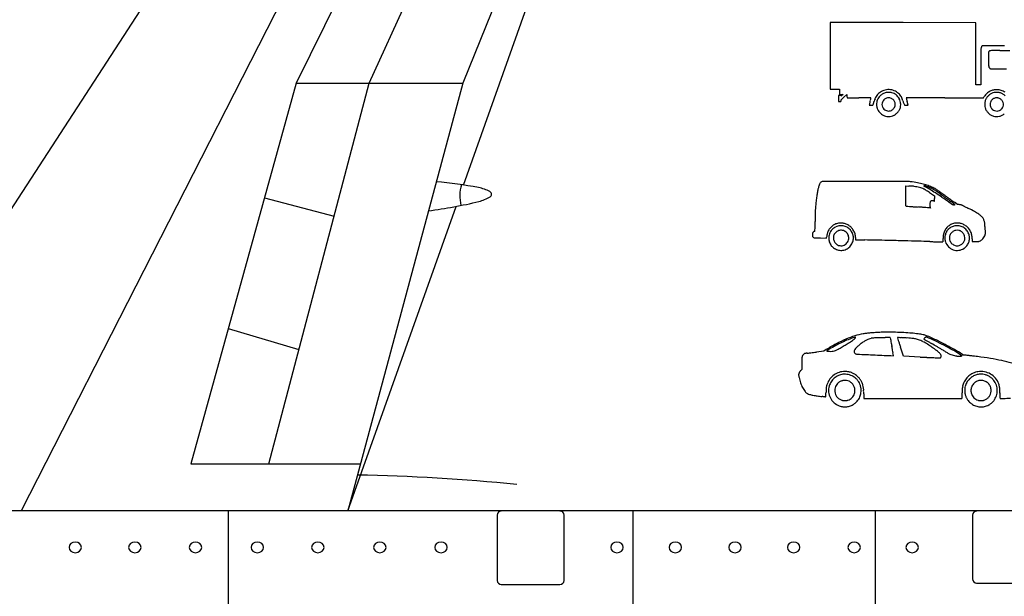
# Model space of a CAD drawing. Units: inches. Extents: x -24358 to 125743, y -101036 to 16774.
# Drawn here: x 50682 to 69134, y -42324 to -31522 of the extents above; entities that cross this region are included whole.
import ezdxf

# ---------------------------------------------------------------- set-up
doc = ezdxf.new("R2010")
doc.units = ezdxf.units.IN
doc.header["$MEASUREMENT"] = 0
doc.layers.add('freecads.com', color=7, linetype='Continuous')

msp = doc.modelspace()

# ---------------------------------------------------------------- linework, layer by layer
at = {"layer": 'freecads.com'}
for p, q in [((68711, -5438), (50707, -40726)), ((64651, -18723), (58986, -32711)), ((62692, -18895), (55861, -32711)), ((57232, -32711), (63479, -18895)), ((46846, -40726), (57289, -24662)), ((59001, -34619), (60295, -30977)), ((67237, -31577), (65873, -31576)), ((65873, -31576), (65873, -32199)), ((68601, -31578), (67237, -31577)), ((68601, -32161), (68601, -31578)), ((68722, -32010), (68716, -32017)), ((68961, -32010), (68722, -32010)), ((69052, -32100), (69238, -32100)), ((65873, -32199), (65873, -32822)), ((68602, -32743), (68601, -32161)), ((68692, -32415), (68692, -32743)), ((55861, -32711), (53889, -39840)), ((55352, -39840), (57232, -32711)), ((55861, -32711), (58986, -32711)), ((58986, -32711), (56830, -40726)), ((65873, -32822), (65958, -32822)), ((65958, -32822), (66043, -32823)), ((66043, -32823), (66044, -32872)), ((68647, -32743), (68602, -32743)), ((68692, -32743), (68647, -32743)), ((66049, -32944), (66024, -32944)), ((66024, -32944), (66024, -32999)), ((66024, -32999), (66024, -33055)), ((66044, -32872), (66045, -32921)), ((66045, -32921), (66079, -32921)), ((66074, -33039), (66075, -33024)), ((66075, -33024), (66130, -32974)), ((66079, -32921), (66113, -32921)), ((66113, -32921), (66094, -32938)), ((66130, -32974), (66186, -32924)), ((66186, -32924), (66186, -32955)), ((66186, -32955), (66187, -32985)), ((66187, -32985), (66411, -32985)), ((68020, -32985), (68744, -32985)), ((68744, -32985), (68758, -32962)), ((66024, -33055), (66049, -33055)), ((66049, -33055), (66073, -33055)), ((66073, -33055), (66074, -33039)), ((66636, -33124), (66669, -33124)), ((66669, -33124), (66678, -33103)), ((67299, -33124), (67330, -33123)), ((67330, -33123), (67313, -33055)), ((67286, -34824), (67286, -34636)), ((67286, -34636), (67347, -34638)), ((55267, -34858), (56575, -35203)), ((67286, -35012), (67286, -34824)), ((67732, -34760), (67823, -34819)), ((67823, -34819), (67824, -34870)), ((56830, -40726), (58859, -35019)), ((67293, -35013), (67286, -35012)), ((67750, -35051), (67735, -35049)), ((67745, -35042), (67750, -35051)), ((68165, -34989), (68096, -34940)), ((68185, -34989), (68165, -34989)), ((68260, -34984), (68200, -34942)), ((68286, -34986), (68260, -34984)), ((65560, -35603), (65571, -35610)), ((65571, -35610), (65688, -35611)), ((65688, -35611), (65805, -35612)), ((65805, -35612), (65805, -35595)), ((66346, -35603), (66348, -35645)), ((66348, -35645), (66518, -35649)), ((68531, -35626), (68533, -35679)), ((68533, -35679), (68594, -35678)), ((54588, -37310), (55916, -37699)), ((65750, -37730), (65614, -37748)), ((65798, -37701), (65750, -37730)), ((67243, -37828), (67187, -37654)), ((68312, -37798), (68346, -37820)), ((68346, -37820), (68334, -37822)), ((68367, -37806), (68336, -37785)), ((68394, -37808), (68367, -37806)), ((65339, -37959), (65338, -38072)), ((67559, -37842), (67243, -37828)), ((65338, -38072), (65320, -38093)), ((53889, -39840), (57069, -39840)), ((69465, -40726), (32632, -40726)), ((54597, -44313), (54597, -40726)), ((62178, -44313), (62178, -40726)), ((66722, -44313), (66722, -40726)), ((59631, -40802), (59631, -42027)), ((60883, -42027), (60883, -40802)), ((68541, -40802), (68541, -41999)), ((59707, -42103), (60807, -42103)), ((68616, -42075), (69753, -42075))]:
    msp.add_line(p, q, dxfattribs=at)
for centre, radius, start, end in [((74650, -32217), 5957, 178.7453, 179.3393), ((68834, -32090), 140, 169.8851, 178.7453), ((68901, -32101), 207, 165.3629, 169.8852), ((68797, -32075), 101, 157.6033, 165.363), ((68774, -32065), 75, 148.4879, 157.6033), ((68760, -32056), 58.9, 137.561, 148.488), ((68867, -32132), 27.2, 110.0282, 143.4085), ((68883, -32176), 74.5, 94.2779, 110.0281), ((68919, -32659), 558, 90.2031, 94.2778), ((69061, -72623), 40523, 90.0131, 90.2031), ((68961, -91854), 59844, 89.82859, 90.00002), ((160724, -32444), 92031, 179.87569, 179.98226), ((78919, -32266), 10227, 179.3394, 179.8757), ((69611, -32173), 772, 177.5749, 179.8501), ((102615, -32260), 33776, 179.8501, 180), ((84378, -32260), 15539, 180, 180.3541), ((68985, -32147), 146, 171.1615, 177.5749), ((68861, -32128), 20, 143.4085, 171.1615), ((69263, -32353), 423, 180.3541, 185.1156), ((68924, -32383), 83.3, 185.1156, 199.062), ((68891, -32395), 48.2, 199.062, 220.0788), ((68875, -32409), 26.7, 220.0788, 231.2085), ((68902, -32375), 70.5, 231.2084, 236.5958), ((68905, -32370), 75.9, 236.5957, 241.88), ((68894, -32391), 51.9, 241.8799, 248.9006), ((68892, -32394), 48.6, 248.9005, 265.9598), ((68929, -31878), 566, 265.9597, 268.7808), ((68964, -30226), 2218, 268.7808, 270.0734), ((68888, 29420), 61865, 270.07338, 270.18958), ((69022, -11042), 21402, 270.1896, 270.4084), ((66967, -33111), 279, 88.1431, 108.329), ((66967, -33107), 275, 67.8044, 88.143), ((68982, -33068), 235, 102.9244, 110.6722), ((68983, -33073), 239, 95.2529, 102.9245), ((68994, -33199), 366, 89.6759, 95.2528), ((68995, -33107), 274, 72.4925, 89.6758), ((66049, -33628), 684, 88.773, 90), ((66063, -32974), 30.1, 76.9267, 88.7729), ((66068, -32951), 6.11, 43.0109, 76.9266), ((66068, -32951), 6.07, 8.9376, 43.0109), ((66077, -32950), 2.51, 188.9375, 247.8458), ((66077, -32949), 2.96, 247.8457, 300.0978), ((66063, -32925), 31.2, 300.0979, 311.4423), ((65625, -32429), 692, 311.4423, 312.6365), ((66411, -100325), 67341, 89.88906, 89.99999), ((66536, -36118), 3133, 88.8586, 89.889), ((66543, -35722), 2737, 88.1358, 88.8586), ((64310, -32467), 2383, 346.2754, 346.8094), ((61329, -31769), 5445, 346.8093, 347.0103), ((66632, -32989), 2.82, 0, 88.1357), ((66621, -32989), 14.7, 347.0103, 360), ((67001, -33123), 314, 157.3851, 166.1304), ((66972, -33111), 283, 147.9357, 157.385), ((66963, -33105), 272, 138.2891, 147.9356), ((66931, -33096), 190, 158.6439, 172.1306), ((66933, -33097), 192, 145.2343, 158.6438), ((66955, -33098), 262, 128.3554, 138.289), ((67001, -33144), 275, 135, 145.2342), ((66968, -33114), 282, 108.3289, 128.3554), ((67009, -33152), 285, 128.1152, 135), ((66960, -33090), 207, 119.3675, 128.1153), ((66968, -33111), 126, 136.5968, 158.4072), ((66957, -33084), 200, 110.4518, 119.3675), ((66973, -33116), 133, 122.8963, 136.5968), ((66973, -33128), 247, 102.8304, 110.4518), ((66965, -33103), 118, 107.892, 122.8962), ((66944, -33000), 115, 91.9732, 102.8304), ((66965, -33103), 118, 92.9144, 107.8919), ((66958, -33390), 506, 88.3491, 91.9731), ((66966, -33120), 134, 79.3391, 92.9144), ((66958, -33388), 504, 84.6934, 88.349), ((66969, -33103), 117, 52.0328, 79.339), ((66992, -33015), 129, 74.6264, 84.6934), ((66967, -33106), 224, 50.8427, 74.6264), ((66963, -33110), 127, 26.2798, 52.0328), ((66970, -33101), 268, 47.0739, 67.8043), ((66965, -33109), 228, 27.3532, 50.8428), ((66939, -33134), 313, 39.3813, 47.0739), ((66963, -33110), 229, 3.9494, 27.3532), ((66965, -33113), 280, 31.0135, 39.3814), ((66977, -33106), 266, 22.4163, 31.0136), ((66996, -33098), 245, 13.2733, 22.4163), ((67304, -32984), 8.17, 189.6808, 193.8851), ((67296, -32985), 0.257, 90.058, 189.6809), ((120851, -53115900), 53082941, 90.0575765, 90.0578057), ((692689, 121612), 644218, 193.885182, 193.887016), ((114017, -21456), 48123, 193.887, 193.9143), ((157271, -10740), 92684, 193.91431, 193.93104), ((67882, -405079), 372095, 90.02159, 90.05757), ((68020, -771299), 738315, 90.000016, 90.021559), ((68990, -33109), 275, 139.8335, 147.6467), ((68994, -33110), 228, 154.7177, 168.5844), ((69006, -33123), 296, 132.451, 139.8334), ((68997, -33111), 231, 141.8297, 154.7177), ((69002, -33118), 290, 124.9889, 132.451), ((68993, -33108), 226, 128.7054, 141.8296), ((68976, -33082), 245, 116.5333, 124.9889), ((68992, -33108), 225, 115.5658, 128.7054), ((69019, -33168), 341, 110.6723, 116.5333), ((68990, -33106), 119, 135.439, 147.1241), ((68994, -33111), 229, 102.5923, 115.5658), ((68987, -33103), 116, 123.4737, 135.439), ((68990, -33108), 121, 111.7937, 123.4737), ((68979, -33042), 158, 92.9251, 102.5923), ((68999, -33130), 145, 101.5848, 111.7936), ((68999, -33126), 141, 96.3002, 101.5847), ((68988, -33221), 338, 87.4408, 92.9252), ((68992, -33066), 80.7, 88.2652, 96.3002), ((68991, -33078), 92.8, 80.8724, 88.2652), ((68988, -33219), 336, 81.9515, 87.4408), ((68969, -33219), 236, 77.1863, 80.8724), ((68997, -33096), 109, 63.7754, 77.1863), ((69014, -33035), 149, 71.9003, 81.9515), ((68982, -33126), 143, 52.7965, 63.7753), ((68978, -33146), 266, 65.8414, 71.9003), ((68984, -33123), 139, 41.6935, 52.7965), ((68994, -33108), 275, 55.3829, 72.4926), ((69005, -33084), 198, 58.2896, 65.8414), ((69004, -33086), 201, 50.8003, 58.2896), ((68952, -33150), 283, 45, 50.8003), ((104151, -42294), 38651, 166.2441, 166.2725), ((66608, -33123), 5.14, 166.2725, 180), ((66604, -33123), 0.63, 180, 266.8213), ((66663, -32061), 1064, 266.8212, 267.3128), ((72665, -34586), 6236, 166.0458, 166.244), ((78058, -35926), 11793, 165.9227, 166.0458), ((66630, -32760), 364, 267.3128, 268.9918), ((62597, -32049), 4147, 345.9227, 346.2754), ((66636, -32404), 721, 268.9918, 270), ((66537, -33042), 155, 336.4769, 340.659), ((66191, -32920), 521, 340.6589, 342.3512), ((66146, -32906), 568, 342.3512, 344.0228), ((66291, -32948), 417, 344.0229, 346.1304), ((67005, -33106), 264, 172.1306, 182.6489), ((67132, -33100), 392, 182.649, 186.4957), ((66926, -33124), 185, 186.4957, 193.2484), ((66909, -33128), 166, 193.2484, 200.4282), ((66999, -33095), 263, 200.4282, 205.5253), ((66956, -33115), 215, 205.5252, 215.4513), ((66964, -33110), 122, 158.4073, 180.7099), ((66964, -33110), 122, 180.71, 203.0401), ((66967, -33108), 125, 203.0402, 224.9629), ((66963, -33112), 119, 224.963, 242.9225), ((66981, -33141), 89.3, 294.5991, 306.9287), ((66932, -33075), 171, 306.9287, 314.5043), ((66931, -33074), 172, 314.5042, 322.0629), ((66993, -33122), 94.3, 322.0629, 333.9329), ((66962, -33111), 128, 0.6751, 26.2798), ((66969, -33111), 121, 333.933, 0.6751), ((67024, -33140), 162, 326.7915, 334.7758), ((66943, -33102), 251, 334.7758, 340.5126), ((66964, -33110), 229, 340.5126, 3.9494), ((67582, -32960), 357, 193.2733, 197.3849), ((67784, -32896), 568, 197.3849, 200.2866), ((68344, -32689), 1165, 200.2867, 201.6308), ((67268, -33116), 7.71, 201.6309, 249.0063), ((67268, -33116), 7.57, 249.0065, 268.3322), ((67285, -32504), 620, 268.3322, 269.1627), ((67283, -32687), 437, 269.1627, 270.5633), ((67280, -32426), 698, 270.5633, 271.5502), ((68991, -33109), 224, 168.5843, 182.6356), ((68991, -33109), 225, 182.6356, 196.6626), ((68997, -33108), 232, 196.6627, 210.3974), ((69075, -33108), 205, 176.3437, 182.5856), ((69191, -33102), 321, 182.5856, 185.2816), ((68970, -33101), 99.3, 165.6004, 176.3437), ((68945, -33125), 74.2, 185.2815, 193.2722), ((68964, -33099), 93.3, 154.4543, 165.6003), ((68934, -33128), 62.2, 193.2721, 202.2144), ((69039, -33085), 176, 202.2144, 206.3211), ((69027, -33129), 163, 147.1241, 154.4543), ((68994, -33107), 126, 206.3211, 228.3059), ((68994, -33108), 125, 228.306, 250.4009), ((68990, -33104), 129, 295.3003, 317.7072), ((68997, -33111), 120, 317.7071, 341.4574), ((69017, -33094), 95.9, 26.9919, 41.6935), ((68983, -33111), 134, 5.0741, 26.9919), ((68996, -33110), 121, 341.4574, 5.0742), ((66964, -33109), 225, 215.4514, 225.0497), ((66966, -33107), 228, 225.0497, 234.5794), ((66967, -33106), 229, 234.5793, 244.0582), ((66979, -33081), 257, 244.0581, 254.4696), ((66968, -33102), 131, 242.9225, 259.6926), ((66966, -33127), 209, 254.4695, 266.6293), ((66968, -33103), 130, 259.6926, 276.4884), ((66966, -33129), 208, 266.6293, 278.8407), ((66969, -33115), 118, 276.4885, 294.599), ((66960, -33087), 249, 278.8406, 289.4875), ((66959, -33086), 251, 289.4874, 295.2242), ((66997, -33167), 162, 295.2242, 303.2085), ((66987, -33151), 180, 303.2085, 310.7047), ((66857, -33000), 379, 310.7047, 315), ((66857, -33000), 379, 315, 319.2953), ((67008, -33130), 180, 319.2953, 326.7915), ((68930, -33147), 153, 210.3974, 219.8758), ((69081, -33021), 350, 219.8758, 224.991), ((69081, -33021), 350, 224.9909, 230.105), ((68956, -33170), 156, 230.105, 239.4605), ((68994, -33107), 229, 239.4605, 253.8407), ((68993, -33110), 226, 253.8407, 268.3887), ((68993, -33109), 124, 250.4009, 272.6516), ((68993, -33111), 225, 268.3887, 282.9709), ((68993, -33112), 121, 272.6516, 295.3004), ((68993, -33111), 225, 282.9709, 297.5395), ((68983, -33092), 246, 297.5394, 307.9795), ((57851, -42229), 7697, 79.2997, 85.2516), ((59621, -34825), 692, 162.1771, 194.7557), ((59102, -35506), 859, 62.8807, 77.964), ((66348, -34855), 723, 162.7995, 167.4999), ((66048, -34762), 409, 156.9353, 162.7995), ((65766, -34642), 103, 140.5514, 156.9352), ((65738, -34619), 65.9, 119.0299, 140.5514), ((65753, -34647), 97.5, 102.9912, 119.03), ((65736, -34573), 21.5, 90.0547, 102.9911), ((70403, -4925549), 4891000, 90.051922, 90.054673), ((66198, -284617), 250067, 89.99236, 90.05195), ((66166, -524635), 490084, 89.95638, 89.99236), ((65858, -925881), 891330, 89.925566, 89.956276), ((66966, -73352), 38800, 89.6265, 89.9255), ((67120, -49707), 15155, 89.1824, 89.6266), ((67331, -34906), 352, 82.5213, 89.1824), ((67313, -35813), 1176, 87.0246, 88.3576), ((67317, -35747), 1110, 85.6323, 87.0246), ((67005, -37394), 2862, 79.8629, 82.5213), ((67329, -35587), 949, 84.1523, 85.6323), ((67385, -35040), 400, 81.3278, 84.1523), ((67289, -35669), 1035, 78.4144, 81.3278), ((67329, -35475), 837, 74.998, 78.4144), ((67273, -35892), 1336, 75.1643, 79.863), ((67365, -35339), 697, 71.2862, 74.998), ((67475, -35016), 355, 65.1437, 71.2862), ((67357, -35576), 1009, 69.6835, 75.1643), ((67625, -34634), 1.08, 121.7176, 215.8202), ((67636, -34627), 13.9, 215.8202, 230.6343), ((67629, -34640), 7.57, 85.6359, 121.7174), ((67654, -34605), 42.6, 230.6343, 238.7445), ((67626, -34678), 45.4, 76.0392, 85.6359), ((67722, -34492), 174, 238.7444, 241.5886), ((67595, -34801), 173, 71.6556, 76.0391), ((66594, -36578), 2198, 58.776, 61.5886), ((66742, -37375), 2884, 71.0929, 71.6555), ((67342, -35623), 1032, 68.5415, 71.0929), ((67407, -35440), 864, 63.5252, 69.6835), ((67429, -35402), 795, 65.4384, 68.5416), ((67460, -35333), 720, 62.1721, 65.4385), ((67478, -35297), 705, 60.0733, 63.5252), ((67474, -35305), 714, 56.6537, 60.0733), ((59063, -34099), 859, 285.1943, 300.2776), ((59468, -34791), 55.1, 0, 62.7593), ((59468, -34794), 55.1, 300.399, 3.1583), ((68995, -35294), 3408, 172.5283, 174.1207), ((67633, -35116), 2035, 170.1852, 172.5283), ((67135, -35030), 1529, 167.4999, 170.1851), ((67580, -34788), 104, 58.7333, 65.1437), ((65445, -38304), 4218, 58.2881, 58.7334), ((65798, -37733), 3547, 57.6563, 58.2882), ((64914, -39129), 5199, 57.182, 57.6564), ((65319, -38681), 4657, 57.172, 58.776), ((67496, -35265), 642, 58.6146, 62.1722), ((66138, -34896), 1686, 0.21, 0.8822), ((67643, -35024), 360, 55.819, 58.6147), ((64710, -39626), 5781, 55.7167, 57.172), ((64518, -39626), 5923, 55.4562, 55.819), ((66713, -36461), 2098, 54.9503, 56.6538), ((64455, -39717), 6033, 55.0336, 55.4562), ((63516, -41061), 7673, 54.6806, 55.0335), ((49253, -61351), 32501, 54.7197, 54.9503), ((84977, -10771), 29449, 234.6806, 234.7828), ((63553, -41323), 7834, 54.558, 55.7167), ((97901, 7538), 51860, 234.7827, 234.8497), ((94245, 2239), 45396, 234.7196, 234.7948), ((97038, 6313), 50362, 234.8497, 234.9168), ((98487, 8252), 52755, 234.7947, 234.8619), ((57020, -25245), 9946, 277.6435, 283.1827), ((67322, -35184), 1732, 175.0745, 177.315), ((71022, -35503), 5446, 174.1206, 175.0745), ((67302, -34969), 45, 258.6576, 265.359), ((78941, 108408), 143894, 265.35904, 265.38356), ((69832, -4402), 30717, 265.3835, 265.5137), ((71898, 21931), 57131, 265.5136, 265.5954), ((61799, -109182), 74371, 85.53207, 85.59532), ((64262, -77654), 42747, 85.4362, 85.532), ((59766, -133990), 99262, 85.40074, 85.43626), ((67704, -35306), 259, 83.0581, 85.4007), ((68482, -34989), 742, 177.5146, 180), ((68982, -34989), 1241, 180, 181.0442), ((67824, -34960), 83, 165.0627, 177.5146), ((67948, -35008), 208, 181.0443, 184.9602), ((67831, -35018), 90, 184.9602, 191.1405), ((67767, -35030), 24.6, 191.1405, 207.3444), ((67775, -34947), 32.4, 142.498, 165.0628), ((67777, -34949), 35.4, 121.3748, 142.498), ((67775, -34945), 30.4, 100.5712, 121.3748), ((67786, -35002), 89, 91.2325, 100.5712), ((67786, -35007), 93.8, 82.0028, 91.2326), ((67792, -34964), 50.4, 67.3236, 82.0028), ((67895, -34717), 218, 247.3235, 248.4926), ((67867, -34788), 142, 248.4925, 250.1066), ((67880, -34752), 179, 250.1066, 251.1748), ((67823, -34919), 3.29, 251.1748, 270.0001), ((67823, -34921), 0.649, 270, 358.8681), ((66973, -34893), 851, 359.0886, 0.2099), ((64050, -34847), 3774, 358.868, 359.0885), ((80176, -17695), 21024, 234.9169, 235.0459), ((95308, 3736), 47232, 234.8618, 234.9292), ((64887, -39567), 5662, 54.5523, 55.0459), ((74041, -26557), 10219, 234.9292, 235.1389), ((67699, -35617), 813, 52.4842, 54.5523), ((68182, -34764), 225, 270.5895, 272.6205), ((68184, -34811), 178, 272.6204, 275.0382), ((67787, -35502), 669, 50.8127, 52.4841), ((68185, -34821), 167, 275.0382, 277.2009), ((68205, -34976), 12, 277.2009, 292.0659), ((68209, -34985), 1.47, 292.0659, 50.8127), ((68249, -35421), 436, 82.0793, 85.0383), ((68290, -35127), 140, 75.1669, 82.0793), ((68295, -35105), 117, 67.4665, 75.1669), ((68251, -35212), 232, 62.8569, 67.4666), ((68843, -34058), 1064, 242.857, 243.5718), ((78625, -14376), 23043, 243.5718, 243.6484), ((78295, -15042), 22300, 243.6484, 243.7426), ((81602, -8338), 29775, 243.7426, 243.8185), ((67278, -37472), 2690, 61.1603, 63.8185), ((81354, -35416), 15766, 179.1361, 179.5863), ((67965, -35214), 2376, 177.315, 179.1361), ((68156, -35878), 869, 54.9916, 61.1604), ((68373, -35567), 491, 46.7238, 54.9917), ((68601, -35326), 159, 27.5402, 46.7238), ((63601, -35392), 1986, 358.1414, 359.4548), ((18220, -34960), 47369, 359.4547, 359.5863), ((66069, -35590), 259, 130.7677, 146.357), ((66065, -35586), 254, 114.9914, 130.7677), ((66084, -35621), 243, 126.7132, 136.6698), ((66074, -35608), 227, 116.2373, 126.7133), ((66065, -35585), 253, 99.1639, 114.9913), ((66072, -35603), 222, 105.6215, 116.2373), ((66071, -35598), 217, 94.8279, 105.6215), ((66055, -35522), 190, 91.3824, 99.1638), ((66060, -35761), 428, 87.1516, 91.3823), ((66073, -35632), 251, 76.3209, 94.8279), ((66060, -35762), 429, 82.9216, 87.1516), ((66089, -35528), 193, 75.2393, 82.9216), ((66080, -35606), 224, 56.1709, 76.3208), ((66070, -35600), 268, 60.0078, 75.2393), ((66060, -35618), 289, 45.6073, 60.0078), ((66080, -35606), 224, 36.0241, 56.1709), ((66058, -35621), 292, 31.2938, 45.6074), ((68251, -35587), 257, 134.69, 151.4142), ((68242, -35578), 244, 117.4509, 134.69), ((68251, -35611), 231, 113.8205, 131.844), ((68253, -35600), 269, 101.4546, 117.4509), ((68244, -35597), 215, 94.8525, 113.8205), ((68239, -35527), 195, 92.8273, 101.4545), ((68247, -35631), 249, 75.8636, 94.8525), ((68247, -35689), 357, 87.3449, 92.8273), ((68247, -35692), 359, 81.8737, 87.3449), ((68268, -35539), 205, 73.5438, 81.8737), ((68252, -35612), 230, 55.7139, 75.8636), ((68242, -35627), 297, 59.2231, 73.5438), ((68254, -35609), 226, 35.3649, 55.7138), ((68252, -35611), 278, 44.1567, 59.2232), ((68254, -35609), 276, 29.0384, 44.1568), ((68479, -35389), 296, 22.0576, 27.5402), ((68554, -35359), 215, 15.099, 22.0576), ((68558, -35358), 211, 8.0645, 15.0991), ((68498, -35366), 272, 2.2518, 8.0645), ((68781, -35401), 13.2, 159.0967, 180.1155), ((68826, -35401), 58.6, 180.1155, 187.0679), ((68754, -35391), 15.3, 339.0967, 356.1515), ((68878, -35394), 111, 187.0678, 192.1338), ((68465, -35371), 305, 356.1516, 358.0927), ((69172, -35331), 412, 192.1338, 194.0453), ((68356, -35372), 414, 0.4063, 2.2519), ((68464, -35371), 306, 358.0928, 0.4063), ((65597, -35537), 59.3, 169.189, 177.788), ((65910, -35549), 372, 177.788, 180), ((65711, -35549), 173, 180, 186.5444), ((65574, -35532), 35.3, 157.2408, 169.189), ((65590, -35563), 51.8, 186.5444, 202.6008), ((65601, -35544), 64.4, 149.6281, 157.2408), ((65577, -35568), 37.8, 202.6008, 222.0474), ((65579, -35531), 40, 133.665, 149.6281), ((65595, -35552), 61.5, 222.0475, 235.5685), ((65602, -35555), 73.1, 123.5019, 133.665), ((65600, -35552), 68.8, 113.1783, 123.5019), ((65582, -35510), 23.3, 90.0001, 113.1782), ((65582, -35484), 2.94, 270, 356.8965), ((64344, -35416), 1243, 356.8965, 358.1414), ((65957, -35595), 152, 173.116, 180), ((66146, -35617), 342, 169.3645, 173.1159), ((66173, -35623), 369, 165.7089, 169.3645), ((66087, -35601), 280, 161.2157, 165.7089), ((66083, -35599), 277, 146.357, 161.2157), ((66070, -35611), 226, 171.8275, 183.7069), ((66069, -35611), 225, 159.9086, 171.8276), ((66072, -35612), 228, 148.0725, 159.9087), ((66081, -35618), 240, 136.6698, 148.0725), ((66075, -35612), 145, 163.6597, 190.1536), ((66071, -35611), 141, 136.5968, 163.6597), ((66089, -35627), 165, 123.5944, 136.5969), ((66074, -35604), 137, 108.6279, 123.5945), ((66073, -35601), 134, 93.4911, 108.6279), ((66074, -35619), 152, 79.7246, 93.4911), ((66077, -35603), 136, 63.9734, 79.7246), ((66068, -35621), 156, 49.7701, 63.9734), ((66069, -35620), 155, 35.5186, 49.7701), ((66087, -35607), 132, 19.4339, 35.5186), ((66076, -35611), 144, 345.225, 19.4339), ((66058, -35622), 251, 17.5306, 36.0241), ((66152, -35592), 152, 7.4132, 17.5306), ((65989, -35613), 317, 1.5796, 7.4133), ((65984, -35613), 322, 355.7694, 1.5796), ((66066, -35615), 282, 16.5874, 31.2938), ((66114, -35601), 233, 12.7542, 16.5874), ((66170, -35588), 175, 8.0147, 12.7542), ((66102, -35598), 244, 4.1209, 8.0148), ((65544, -35638), 803, 2.5182, 4.1209), ((69997, -35691), 2010, 177.1371, 178.0367), ((68477, -35615), 488, 174.5627, 177.137), ((68253, -35594), 264, 170.9242, 174.5627), ((68137, -35575), 146, 165.2594, 170.9242), ((68316, -35623), 331, 151.4141, 165.2594), ((68202, -35603), 183, 167.5595, 176.7103), ((68317, -35609), 297, 176.7103, 183.0609), ((68253, -35614), 234, 149.6623, 167.5594), ((68254, -35614), 236, 131.8441, 149.6622), ((68242, -35613), 137, 171.1929, 200.472), ((68252, -35614), 148, 147.9169, 171.1928), ((68253, -35615), 148, 124.7304, 147.9169), ((68251, -35612), 145, 101.2454, 124.7304), ((68250, -35604), 137, 76.7348, 101.2454), ((68238, -35653), 188, 70.1107, 76.7348), ((68260, -35592), 123, 61.0088, 70.1106), ((68261, -35590), 120, 51.7887, 61.0088), ((68230, -35630), 171, 44.7262, 51.7887), ((68200, -35659), 212, 38.9686, 44.7261), ((68263, -35609), 132, 30.7531, 38.9685), ((68273, -35603), 121, 22.1052, 30.753), ((68250, -35612), 146, 14.5993, 22.1051), ((68253, -35611), 142, 351.6634, 14.5993), ((68248, -35613), 234, 15.5176, 35.3649), ((68257, -35611), 225, 357.2913, 15.5176), ((68242, -35616), 289, 14.4544, 29.0384), ((68251, -35613), 280, 10.8361, 14.4544), ((68321, -35600), 208, 6.3214, 10.8361), ((68199, -35613), 331, 2.9159, 6.3213), ((67023, -35673), 1508, 1.8118, 2.916), ((68569, -35486), 214, 319.5527, 330.9047), ((68526, -35462), 264, 330.9047, 340.6112), ((68550, -35487), 229, 10.4837, 14.0454), ((68537, -35466), 252, 340.6112, 343.9905), ((68429, -35509), 353, 7.9049, 10.4838), ((68404, -35513), 378, 5.4033, 7.9049), ((68720, -35519), 61.5, 343.9906, 353.6367), ((68435, -35510), 346, 2.7313, 5.4032), ((67984, -35531), 799, 1.2358, 2.7312), ((68694, -35516), 87.5, 353.6368, 1.2358), ((66083, -35610), 240, 183.7069, 202.9844), ((66070, -35616), 226, 202.9845, 223.1446), ((66072, -35614), 228, 223.1447, 243.1827), ((66077, -35611), 146, 190.1535, 216.4972), ((66076, -35612), 145, 216.4972, 243.0289), ((66074, -35615), 142, 243.0288, 277.6249), ((66074, -35611), 146, 277.6249, 311.507), ((66073, -35610), 147, 311.507, 345.2249), ((66069, -35606), 240, 304.9236, 325.4329), ((66076, -35611), 230, 325.4329, 346.5542), ((66131, -35624), 174, 346.5543, 355.7693), ((59836, -367036), 331455, 88.7707, 88.84472), ((64720, -139415), 103781, 88.59496, 88.77074), ((65722, -98579), 62933, 88.36368, 88.59492), ((66472, -72294), 36637, 88.0169, 88.3636), ((69246, 7805), 43509, 268.0168, 268.1396), ((68555, -13473), 22220, 268.1397, 268.3427), ((79851, 376973), 412830, 268.34283, 268.35269), ((67983, -35684), 1.8, 268.3528, 315), ((60452, -35253), 7546, 356.7247, 356.8602), ((67983, -35684), 1.97, 315, 356.7248), ((66390, -35579), 1599, 356.8602, 357.5863), ((64963, -35519), 3027, 357.5863, 358.0367), ((68313, -35609), 294, 183.0609, 189.4377), ((68189, -35630), 168, 189.4377, 199.1334), ((68256, -35607), 238, 199.1335, 224.9444), ((68252, -35610), 233, 224.9444, 251.1698), ((68253, -35608), 149, 200.472, 228.0286), ((68253, -35608), 149, 228.0286, 255.526), ((68251, -35618), 139, 255.526, 284.5993), ((68249, -35613), 144, 284.5992, 307.2421), ((68247, -35610), 148, 307.2421, 329.4192), ((68248, -35610), 148, 329.4192, 351.6635), ((68251, -35615), 229, 304.1799, 322.1938), ((68245, -35610), 237, 322.1938, 339.7225), ((68246, -35610), 236, 339.7225, 357.2913), ((68533, -32282), 3397, 271.0347, 271.6441), ((68623, -35418), 259, 271.6442, 275.6451), ((68639, -35584), 92.1, 275.6451, 283.3877), ((68641, -35591), 85.4, 283.3876, 291.5857), ((68623, -35547), 133, 291.5857, 307.2958), ((68592, -35506), 185, 307.2959, 319.5526), ((66082, -35595), 249, 243.1828, 261.9418), ((66077, -35630), 214, 261.9418, 284.1825), ((66072, -35610), 235, 284.1825, 304.9236), ((68251, -35614), 230, 251.1697, 277.6122), ((68251, -35615), 229, 277.6122, 304.18), ((66928, -39309), 1956, 107.6367, 112.9573), ((66668, -38491), 1098, 99.435, 107.6367), ((66698, -38673), 1282, 96.6405, 99.4351), ((66946, -40801), 3425, 95.2983, 96.6406), ((66992, -41291), 3917, 94.0151, 95.2983), ((66976, -41067), 3692, 92.6737, 94.0151), ((66889, -39212), 1835, 90.0787, 92.6736), ((66905, -50759), 13382, 89.4794, 90.0787), ((66906, -50635), 13258, 88.8737, 89.4794), ((67128, -39338), 1959, 86.388, 88.8736), ((66927, -42534), 5161, 84.7551, 86.388), ((67175, -39830), 2446, 81.9011, 84.7552), ((67286, -39050), 1658, 78.5525, 81.9011), ((67540, -37796), 379, 68.531, 78.5525), ((66818, -39632), 2351, 64.4818, 68.5311), ((67413, -40302), 3062, 117.8245, 121.8311), ((67429, -40341), 3079, 118.197, 120.7793), ((67152, -39824), 2493, 115.1714, 118.1969), ((67087, -39683), 2362, 112.9573, 117.8245), ((63828, -33811), 4459, 300.3082, 301.403), ((67083, -39677), 2331, 112.0389, 115.1714), ((62714, -31987), 6596, 301.403, 302.2193), ((67049, -39593), 2240, 108.8112, 112.0388), ((60669, -28741), 10432, 302.2193, 302.6988), ((66203, -37363), 187, 302.6988, 311.2835), ((66771, -38777), 1378, 108.2034, 108.8112), ((66289, -37460), 57.1, 311.2835, 321.6854), ((66243, -37424), 116, 321.6854, 327.8288), ((66350, -37497), 30.6, 98.8066, 108.2033), ((66243, -37424), 116, 327.8288, 333.4969), ((66346, -37470), 2.83, 52.6568, 98.8066), ((66346, -37469), 2.37, 359.9999, 52.6568), ((66334, -37469), 14.3, 333.4969, 0.0001), ((67183, -38551), 1208, 128.7871, 131.8891), ((67061, -38399), 1015, 124.6118, 128.7871), ((66834, -38070), 614, 118.5312, 124.6119), ((66769, -37951), 478, 111.62, 118.5312), ((66705, -37790), 305, 101.9479, 111.6199), ((66677, -37656), 169, 95.4527, 101.9478), ((66885, -39838), 2361, 94.5084, 95.4527), ((66875, -39703), 2225, 93.3841, 94.5084), ((66850, -39276), 1798, 92.0644, 93.384), ((66831, -38756), 1277, 90.4779, 92.0643), ((67055, -65697), 28218, 90.3105, 90.478), ((71443, -875433), 837967, 90.304032, 90.310449), ((66996, -37479), 0.704, 359.9999, 90.3038), ((67001, -37479), 3.61, 180, 190.266), ((3130144, 517314), 3112983, 190.266053, 190.26697), ((171104, -18673), 105792, 190.26689, 190.29668), ((272601, -234), 208950, 190.29665, 190.31452), ((67132, -37478), 1.05, 89.0206, 187.5991), ((4334715, 1327768), 4480645, 197.740052, 197.74074), ((67134, -37478), 3.39, 187.5992, 197.7401), ((66873, -52615), 15139, 88.886, 89.0205), ((195606, 3566), 134872, 197.7407, 197.76591), ((320933, 43723), 266475, 197.76593, 197.78106), ((67125, -39689), 2211, 87.9213, 88.886), ((67117, -39913), 2436, 87.0241, 87.9213), ((66926, -43583), 6110, 86.3492, 87.0241), ((67103, -40810), 3332, 85.2864, 86.3491), ((67169, -40005), 2524, 84.1628, 85.2864), ((67393, -37818), 325, 79.0762, 84.1628), ((67371, -37930), 439, 69.3843, 79.0762), ((67202, -38379), 920, 63.8074, 69.3844), ((67114, -38559), 1120, 58.7016, 63.8074), ((67637, -37502), 8.71, 141.2363, 166.7404), ((67631, -37501), 2.73, 166.7403, 226.9996), ((67642, -37489), 19.3, 226.9996, 239.0671), ((67662, -37522), 41.1, 131.3544, 141.2364), ((98551, 14089), 60149, 239.06714, 239.11206), ((67935, -37832), 454, 129.6577, 131.3543), ((67847, -37726), 316, 127.8348, 129.6577), ((67774, -37632), 197, 125.2431, 127.8348), ((67803, -37673), 247, 123.5238, 125.2431), ((67669, -37470), 4.14, 91.2739, 123.5238), ((67669, -37473), 6.53, 68.4604, 91.274), ((66863, -39513), 2200, 68.0834, 68.4604), ((74347, -26372), 13002, 239.1121, 239.3477), ((67309, -38406), 1007, 67.1219, 68.0833), ((66973, -38791), 1391, 54.3616, 58.7016), ((67017, -39097), 1756, 66.4882, 67.1218), ((66049, -41323), 4184, 64.1342, 66.488), ((80051, -16748), 24189, 239.3477, 239.4958), ((-278613, -625535), 682396, 59.486365, 59.495762), ((65021, -43397), 6523, 62.5906, 64.4818), ((65224, -43025), 6075, 62.3541, 64.1341), ((65029, -43380), 6504, 60.7304, 62.5907), ((65425, -42641), 5642, 60.5528, 62.3542), ((65441, -37863), 100, 149.5427, 159.746), ((65440, -37862), 98.9, 139.2459, 149.5426), ((65430, -37853), 85.3, 128.2206, 139.2459), ((65404, -37821), 44.5, 110.2648, 128.2207), ((65406, -37826), 50.3, 101.8926, 110.2648), ((65486, -38203), 436, 100.1831, 101.8926), ((65494, -38251), 484, 98.3907, 100.1831), ((65502, -38300), 534, 96.7248, 98.3907), ((65103, -34919), 2871, 276.7247, 277.1739), ((60774, -523), 37539, 277.1738, 277.2424), ((60506, 1584), 39663, 277.2424, 277.3189), ((59454, 9775), 47920, 277.3189, 277.3853), ((65810, -37727), 5, 122.4908, 148.2825), ((65807, -37726), 1.69, 148.2825, 251.7441), ((67482, -40352), 3117, 122.2087, 122.4908), ((65825, -37674), 56.7, 251.7441, 260.1452), ((65850, -37525), 208, 260.1451, 264.3568), ((66445, -38707), 1172, 121.3404, 122.2086), ((66074, -35260), 2484, 264.3568, 265.0409), ((66928, -39499), 2100, 120.7793, 121.3404), ((65887, -37422), 313, 265.0408, 274.0275), ((65897, -37572), 163, 274.0275, 288.7024), ((65849, -37431), 312, 288.7025, 298.331), ((64726, -35348), 2679, 298.3311, 300.3082), ((66372, -37737), 53.2, 152.4992, 179.9999), ((66361, -37737), 41.7, 179.9999, 202.3914), ((66370, -37733), 51.8, 202.3913, 221.4333), ((66465, -37785), 158, 140.2623, 152.4992), ((66375, -37729), 58.2, 221.4333, 239.2921), ((66588, -37888), 318, 131.889, 140.2624), ((66379, -37722), 65.9, 239.2922, 255.5656), ((66381, -37716), 72.8, 255.5656, 267.6221), ((129625, 1485257), 1524358, 267.622062, 267.634667), ((286392, 5280414), 5322752, 267.634633, 267.6383), ((43306, -41964), 24111, 10.1596, 10.3145), ((54938, -39879), 12294, 9.9031, 10.1595), ((-129768, -72126), 199793, 9.88888, 9.90309), ((67053, -37811), 5.07, 267.6382, 315), ((67056, -37814), 1.17, 314.9999, 9.8889), ((66228, -39829), 2669, 53.3002, 54.3615), ((65931, -40228), 3166, 52.3665, 53.3002), ((65997, -40143), 3059, 51.5089, 52.3665), ((29393, -102929), 75778, 59.43916, 59.48637), ((67685, -38019), 346, 47.2447, 51.5089), ((67824, -37869), 141, 38.9954, 47.2447), ((42323, -81031), 50348, 59.377, 59.4391), ((67865, -37836), 88.2, 27.2529, 38.9954), ((67879, -37829), 73, 14.2393, 27.253), ((67887, -37827), 64.8, 360, 14.2393), ((67841, -37827), 111, 355.7276, 360), ((-21506, -188862), 175654, 59.3525, 59.37702), ((68803, -36446), 1508, 239.3526, 241.8322), ((68307, -37372), 458, 241.8323, 247.8603), ((68264, -37479), 342, 247.8603, 255.044), ((68309, -37308), 519, 255.044, 260.2943), ((67290, -39337), 1848, 56.4136, 60.5529), ((67394, -39161), 1667, 55.6124, 60.7304), ((68262, -37582), 240, 260.2943, 266.2831), ((68296, -37064), 760, 266.2831, 268.8226), ((68296, -37046), 778, 268.8226, 271.2418), ((68310, -37688), 135, 271.2417, 280.0618), ((68223, -40065), 2264, 84.4829, 85.6762), ((67602, -46497), 8726, 84.0454, 84.4829), ((67574, -46764), 8994, 83.6007, 84.0453), ((68060, -42430), 4633, 82.8704, 83.6008), ((83672, -38120), 18333, 179.2714, 179.4962), ((65960, -37895), 620, 176.6665, 179.2715), ((65483, -37867), 142, 169.8559, 176.6666), ((65426, -37857), 84.1, 159.7461, 169.8559), ((71389, 50965), 88889, 267.53054, 267.61006), ((69959, 16704), 54599, 267.6101, 267.7247), ((71325, 51095), 89017, 267.72466, 267.78425), ((67911, -37142), 714, 267.7842, 269.6289), ((67914, -36772), 1084, 269.6289, 270.6662), ((67926, -37800), 56.1, 270.6662, 279.6069), ((67932, -37839), 16.7, 279.6068, 299.5721), ((67930, -37835), 20.3, 299.5721, 316.7882), ((67928, -37834), 22.9, 316.7882, 329.6886), ((67932, -37836), 19.2, 329.6886, 344.4307), ((67921, -37833), 29.9, 344.4307, 355.7276), ((67883, -43845), 6058, 80.5892, 82.8704), ((68219, -41820), 4006, 77.4789, 80.5892), ((68403, -40992), 3158, 73.991, 77.4789), ((65409, -38175), 129, 178.1707, 188.2816), ((65357, -38173), 77, 164.32, 178.1707), ((65888, -38105), 613, 188.2816, 191.4588), ((65383, -38180), 103, 153.1863, 164.32), ((65384, -38181), 105, 147.4391, 153.1863), ((65521, -38268), 267, 144.5763, 147.4391), ((65532, -38276), 280, 141.7421, 144.5763), ((65447, -38209), 173, 137.6683, 141.7421), ((66148, -38466), 354, 125.3746, 142.9746), ((66147, -38465), 353, 107.7464, 125.3747), ((66148, -38471), 308, 113.6776, 130.3523), ((66149, -38473), 311, 97.0952, 113.6776), ((66146, -38462), 350, 90, 107.7463), ((66144, -38431), 268, 86.7139, 97.0952), ((66146, -38466), 354, 78.4005, 90.0001), ((66140, -38489), 326, 77.7531, 86.7139), ((66138, -38498), 336, 68.9159, 77.7532), ((66148, -38458), 346, 66.603, 78.4005), ((66148, -38474), 310, 59.5297, 68.9159), ((66146, -38461), 349, 54.8701, 66.6029), ((66134, -38479), 370, 43.6378, 54.87), ((68704, -38473), 363, 115.0818, 130.3126), ((68702, -38483), 320, 116.531, 123.044), ((68696, -38456), 344, 99.2116, 115.0819), ((68711, -38501), 340, 110.3122, 116.5309), ((68707, -38489), 328, 103.983, 110.3121), ((68691, -38427), 264, 96.5271, 103.983), ((68697, -38462), 350, 79.278, 99.2117), ((68751, -38951), 791, 95.0167, 96.527), ((68696, -38324), 162, 90.1177, 95.0166), ((68696, -38322), 160, 85.185, 90.1176), ((68646, -38924), 764, 83.6374, 85.185), ((68695, -38479), 316, 73.7303, 83.6375), ((68696, -38467), 355, 59.5482, 79.278), ((68699, -38467), 304, 63.5261, 73.7304), ((68699, -38466), 302, 53.2917, 63.5262), ((68696, -38467), 355, 39.8329, 59.5482), ((65982, -38086), 708, 191.4587, 199.5309), ((65988, -38084), 715, 199.5309, 207.5481), ((66029, -38439), 233, 165.3792, 172.5782), ((66191, -38482), 400, 160.5776, 165.3792), ((66148, -38466), 354, 142.9746, 160.5776), ((66146, -38469), 305, 147.064, 163.839), ((66147, -38470), 307, 130.3523, 147.064), ((66148, -38470), 191, 142.9355, 157.3867), ((66143, -38466), 186, 128.1547, 142.9355), ((66135, -38456), 172, 120.7421, 128.1547), ((66166, -38508), 233, 114.8248, 120.7421), ((66163, -38501), 225, 108.8287, 114.8249), ((66135, -38420), 140, 100.2709, 108.8288), ((66176, -38647), 370, 97.387, 100.2709), ((66145, -38408), 129, 91.0624, 97.3869), ((66145, -38402), 124, 84.5659, 91.0625), ((66127, -38595), 318, 81.3542, 84.566), ((66146, -38469), 190, 65.6276, 81.3542), ((66148, -38466), 186, 49.6581, 65.6276), ((66145, -38469), 190, 33.862, 49.6582), ((66132, -38478), 206, 19.0039, 33.8621), ((66185, -38410), 235, 48.6949, 59.5297), ((66092, -38516), 377, 41.0797, 48.695), ((66092, -38516), 377, 33.4629, 41.0798), ((66145, -38468), 355, 34.5303, 43.6378), ((66210, -38438), 235, 22.602, 33.4629), ((66058, -38501), 400, 17.958, 22.602), ((66154, -38462), 345, 25.22, 34.5303), ((66205, -38453), 245, 11.2521, 17.9579), ((66152, -38463), 347, 15.9368, 25.2201), ((66135, -38468), 364, 6.9906, 15.9368), ((68843, -38510), 505, 161.779, 165.6851), ((68681, -38457), 334, 145.5959, 161.7791), ((68786, -38498), 399, 158.9183, 165.2958), ((68703, -38472), 361, 130.3126, 145.5959), ((68666, -38452), 270, 150.376, 158.9183), ((68661, -38449), 265, 141.7327, 150.3759), ((68741, -38512), 366, 134.9627, 141.7326), ((68744, -38516), 371, 132.5045, 134.9626), ((68818, -38596), 479, 130.477, 132.5045), ((68789, -38562), 435, 128.4242, 130.477), ((68721, -38481), 215, 150.6817, 160.9653), ((68593, -38314), 119, 123.044, 128.4242), ((68694, -38466), 185, 139.148, 150.6818), ((68691, -38463), 180, 127.4632, 139.148), ((68699, -38474), 194, 116.401, 127.4631), ((68719, -38513), 238, 108.5923, 116.401), ((68695, -38443), 164, 98.2697, 108.5922), ((68695, -38442), 163, 87.9026, 98.2697), ((68692, -38510), 231, 79.9255, 87.9027), ((68701, -38459), 179, 58.2033, 79.9256), ((68693, -38472), 195, 37.814, 58.2034), ((68693, -38473), 196, 17.4631, 37.8141), ((68696, -38470), 308, 43.2043, 53.2917), ((68696, -38470), 307, 24.2144, 43.2042), ((68699, -38465), 352, 19.9685, 39.833), ((68700, -38468), 304, 5.049, 24.2143), ((68648, -38484), 406, 14.95, 19.9686), ((68826, -38436), 222, 7.0622, 14.9501), ((65879, -38141), 592, 207.5482, 215.9602), ((65498, -38417), 121, 215.9603, 243.2625), ((65547, -38319), 231, 243.2625, 254.446), ((65739, -37631), 945, 254.446, 258.3743), ((65816, -37256), 1328, 258.3743, 261.8052), ((65708, -38559), 84, 346.271, 358.4751), ((59982, -38407), 5812, 358.4752, 359.063), ((68278, -38543), 2485, 177.7379, 179.0631), ((66190, -38460), 395, 172.5783, 177.7379), ((66142, -38468), 302, 163.839, 185.5158), ((66150, -38467), 309, 185.5158, 206.7923), ((66137, -38468), 180, 171.889, 186.972), ((66147, -38469), 190, 157.3867, 171.889), ((66165, -38464), 209, 186.972, 202.1414), ((66138, -38475), 180, 202.1415, 219.1228), ((66149, -38468), 188, 328.1107, 341.7013), ((66112, -38484), 227, 15.3147, 19.004), ((66101, -38453), 238, 341.7014, 345.2823), ((66246, -38448), 88.5, 7.8547, 15.3147), ((66239, -38489), 95.5, 345.2823, 352.3627), ((66213, -38452), 121, 1.7631, 7.8547), ((66207, -38485), 128, 352.3627, 358.2466), ((65673, -38469), 662, 0.0281, 1.763), ((65694, -38469), 640, 358.2465, 0.0281), ((66183, -38482), 267, 336.2175, 344.8976), ((66177, -38480), 273, 344.8976, 353.4559), ((66201, -38454), 249, 4.6098, 11.252), ((66073, -38468), 378, 353.4559, 0.1727), ((66024, -38468), 427, 0.1728, 4.6097), ((66318, -38445), 180, 2.4204, 6.9907), ((64537, -38521), 1963, 1.6284, 2.4204), ((64377, -38525), 2122, 0.7682, 1.6283), ((64032, -38530), 2468, 360, 0.7682), ((70961, -38530), 4462, 180, 180.5033), ((66737, -38516), 1608, 357.5108, 358.6334), ((63942, -38449), 4404, 358.6334, 359.1625), ((73437, -38588), 5093, 178.4014, 179.1625), ((68746, -38457), 400, 173.4999, 178.4014), ((68547, -38435), 199, 165.685, 173.4999), ((68785, -38470), 393, 173.953, 179.4214), ((68783, -38470), 391, 179.4213, 184.8971), ((68598, -38486), 205, 184.8971, 193.7877), ((68606, -38451), 213, 165.2958, 173.9529), ((68789, -38439), 401, 193.7877, 197.6711), ((68724, -38460), 333, 197.6711, 202.1376), ((68630, -38452), 120, 172.168, 178.3072), ((69176, -38468), 667, 178.3072, 180.0334), ((69167, -38468), 658, 180.0333, 181.7952), ((68629, -38485), 119, 181.7952, 188.0345), ((68597, -38448), 87.5, 164.641, 172.1679), ((68601, -38489), 91.2, 188.0344, 195.4567), ((68733, -38485), 228, 160.9652, 164.641), ((68770, -38442), 267, 195.4567, 198.7869), ((68702, -38465), 195, 198.7869, 212.2575), ((68702, -38471), 185, 322.2963, 339.405), ((68693, -38468), 194, 339.405, 355.9309), ((68706, -38468), 182, 355.9309, 17.4631), ((68689, -38466), 314, 327.2476, 345.9461), ((68698, -38469), 305, 345.946, 5.049), ((68625, -38461), 425, 1.8747, 7.0623), ((65363, -38568), 3688, 0.8175, 1.8747), ((74386, -38439), 5336, 180.8175, 181.288), ((70273, -38532), 1222, 181.288, 182.6941), ((65970, -36186), 2409, 261.8052, 264.0018), ((64990, -45517), 6973, 83.8574, 84.0018), ((65155, -43982), 5430, 83.6831, 83.8573), ((65160, -43933), 5380, 83.535, 83.6831), ((65731, -38896), 310, 82.352, 83.5351), ((65775, -38566), 21.8, 262.352, 292.7184), ((65780, -38577), 10.2, 292.7183, 346.2709), ((66149, -38468), 308, 206.7924, 228.1059), ((66142, -38475), 298, 228.106, 249.9502), ((66139, -38475), 181, 219.1229, 236.0516), ((66157, -38447), 214, 236.0516, 250.996), ((66162, -38434), 227, 250.996, 254.6853), ((66125, -38568), 88.5, 254.6853, 262.1453), ((66130, -38536), 121, 262.1453, 268.2369), ((66146, -37995), 662, 268.237, 269.9719), ((66146, -38018), 639, 269.9719, 271.7497), ((66162, -38528), 129, 271.7496, 277.568), ((66166, -38561), 95.4, 277.5679, 284.6206), ((66133, -38434), 227, 284.6206, 288.3115), ((66145, -38469), 190, 288.3115, 301.7821), ((66142, -38464), 196, 301.7821, 314.9365), ((66143, -38463), 313, 290.486, 303.7781), ((66142, -38464), 196, 314.9366, 328.1106), ((66188, -38530), 232, 303.7782, 311.3902), ((66063, -38389), 420, 311.3903, 316.264), ((66065, -38390), 418, 316.264, 321.1451), ((66217, -38513), 222, 321.1451, 328.9787), ((66117, -38453), 340, 328.9787, 336.2176), ((67271, -38562), 771, 180.5032, 182.3472), ((67199, -38565), 699, 182.3471, 183.7621), ((66507, -38611), 6.13, 183.762, 225), ((66512, -38606), 13.3, 224.9999, 270.0016), ((66035, 17457440), 17496059, 270.0015651, 270.0045445), ((65928, 18925219), 18963838, 270.0045134, 270.0072635), ((68333, -38608), 10.6, 270.0073, 320.7596), ((68336, -38611), 6.04, 320.7596, 357.093), ((64855, -38434), 3492, 357.0929, 357.5109), ((68706, -38467), 314, 202.1377, 206.7393), ((68699, -38471), 306, 206.7393, 211.4367), ((68617, -38521), 210, 211.4366, 220.2846), ((68807, -38360), 459, 220.2846, 225.2092), ((68806, -38361), 457, 225.2093, 230.1364), ((68641, -38558), 200, 230.1364, 239.2744), ((68700, -38467), 192, 212.2575, 225.8482), ((68703, -38454), 322, 239.2743, 254.5353), ((68700, -38466), 193, 225.8481, 239.4205), ((68702, -38463), 197, 239.4204, 252.7879), ((68696, -38483), 176, 252.7879, 257.0615), ((68681, -38548), 109, 257.0614, 263.1645), ((68686, -38510), 148, 263.1645, 268.2476), ((68697, -38134), 524, 268.2475, 270.2283), ((68697, -38071), 586, 270.2283, 272.1339), ((68715, -38547), 110, 272.1339, 278.719), ((68718, -38568), 88.8, 278.719, 286.2789), ((68662, -38377), 288, 286.2789, 289.4277), ((68689, -38455), 205, 289.4277, 305.3208), ((68692, -38455), 321, 286.5334, 301.8265), ((68699, -38469), 188, 305.3208, 322.2962), ((68761, -38566), 190, 301.8265, 310.4155), ((68557, -38325), 506, 310.4155, 314.5531), ((68557, -38325), 506, 314.5531, 318.691), ((68793, -38533), 191, 318.6911, 327.2476), ((70604, -38516), 1554, 182.6941, 183.5093), ((69061, -38611), 7.39, 183.5094, 219.4024), ((69060, -38611), 5.93, 219.4024, 262.3668), ((69072, -38520), 98.2, 262.3669, 267.9175), ((69078, -38360), 259, 267.9176, 271.3972), ((69016, -35806), 2813, 271.3972, 272.0016), ((69030, -36206), 2413, 272.0016, 275.1923), ((66150, -38455), 320, 249.9503, 263.0386), ((66147, -38474), 301, 263.0386, 276.7432), ((66147, -38475), 299, 276.7432, 290.486), ((68698, -38472), 302, 254.5353, 270.531), ((68698, -38473), 302, 270.5311, 286.5334), ((56534, -73554), 33503, 84.0688, 89.1839), ((59707, -40802), 75.9, 90, 180), ((60807, -40802), 75.9, 0, 90), ((68617, -40803), 76.5, 90.1919, 179.8088), ((59707, -42027), 75.9, 180, 270), ((60807, -42027), 75.9, 270, 0), ((68616, -41999), 75.9, 180, 270)]:
    msp.add_arc(centre, radius, start, end, dxfattribs=at)
at = {"layer": 'freecads.com', "extrusion": (0, 0, -1)}
for centre in [(51723, -41407), (52841, -41407), (53977, -41407), (55134, -41407), (56270, -41407), (57430, -41407), (58579, -41407), (61875, -41407), (62970, -41407), (64088, -41407), (65187, -41407), (66320, -41407), (67407, -41407)]:
    msp.add_ellipse(centre, major_axis=(-117, 0), ratio=0.853091, dxfattribs=at)

doc.saveas('drawing.dxf')
